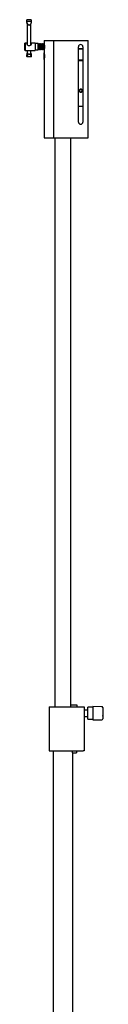
# Model space of a CAD drawing. Units: millimetres. Extents: x 3177 to 8894, y -269 to 8077.
# Drawn here: x 8508 to 8633, y 4726 to 6296 of the extents above; entities that cross this region are included whole.
import ezdxf

# ---------------------------------------------------------------- set-up
doc = ezdxf.new("R2010")
doc.units = ezdxf.units.MM
doc.header["$LTSCALE"] = 30

msp = doc.modelspace()

# ---------------------------------------------------------------- linework, layer by layer
at = {"color": 7, "linetype": 'Continuous', "lineweight": 25}
for p, q in [((8518.2, 6296), (8511.3, 6296)), ((8518.2, 6293.1), (8511.3, 6293.1)), ((8511.7, 6289.4), (8511.7, 6256.2)), ((8517.7, 6256.2), (8517.7, 6289.3)), ((8508.7, 6258.8), (8508.2, 6258.3)), ((8508.2, 6247.3), (8508.2, 6258.3)), ((8511.7, 6258.8), (8508.7, 6258.8)), ((8508.7, 6258.8), (8508.7, 6246.8)), ((8524.2, 6258.8), (8517.7, 6258.8)), ((8524.2, 6258.8), (8524.2, 6246.8)), ((8529.2, 6257.8), (8524.2, 6257.8)), ((8524.2, 6247.8), (8529.2, 6247.8)), ((8529.7, 6257.3), (8529.2, 6257.8)), ((8529.2, 6256.4), (8529.2, 6257.8)), ((8529.2, 6247.8), (8529.2, 6256.4)), ((8529.2, 6247.8), (8529.7, 6248.3)), ((8530.2, 6257.8), (8529.7, 6257.3)), ((8529.7, 6256), (8529.7, 6257.3)), ((8529.7, 6248.3), (8529.7, 6256)), ((8529.7, 6248.3), (8530.2, 6247.8)), ((8530.7, 6257.3), (8530.2, 6257.8)), ((8530.2, 6256.4), (8530.2, 6257.8)), ((8530.2, 6247.8), (8530.2, 6256.4)), ((8530.2, 6247.8), (8530.7, 6248.3)), ((8531.2, 6257.8), (8530.7, 6257.3)), ((8530.7, 6256), (8530.7, 6257.3)), ((8530.7, 6248.3), (8530.7, 6256)), ((8530.7, 6248.3), (8531.2, 6247.8)), ((8531.7, 6257.3), (8531.2, 6257.8)), ((8531.2, 6256.4), (8531.2, 6257.8)), ((8531.2, 6247.8), (8531.2, 6256.4)), ((8531.2, 6247.8), (8531.7, 6248.3)), ((8532.2, 6257.8), (8531.7, 6257.3)), ((8531.7, 6256), (8531.7, 6257.3)), ((8531.7, 6248.3), (8531.7, 6256)), ((8531.7, 6248.3), (8532.2, 6247.8)), ((8532.7, 6257.3), (8532.2, 6257.8)), ((8532.2, 6256.4), (8532.2, 6257.8)), ((8532.2, 6247.8), (8532.2, 6256.4)), ((8532.2, 6247.8), (8532.7, 6248.3)), ((8533.2, 6257.8), (8532.7, 6257.3)), ((8532.7, 6256), (8532.7, 6257.3)), ((8532.7, 6248.3), (8532.7, 6256)), ((8532.7, 6248.3), (8533.2, 6247.8)), ((8533.7, 6257.3), (8533.2, 6257.8)), ((8533.2, 6256.4), (8533.2, 6257.8)), ((8533.2, 6247.8), (8533.2, 6256.4)), ((8533.2, 6247.8), (8533.7, 6248.3)), ((8534.2, 6257.8), (8533.7, 6257.3)), ((8533.7, 6256), (8533.7, 6257.3)), ((8533.7, 6248.3), (8533.7, 6256)), ((8533.7, 6248.3), (8534.2, 6247.8)), ((8534.7, 6257.3), (8534.2, 6257.8)), ((8534.2, 6256.4), (8534.2, 6257.8)), ((8534.2, 6247.8), (8534.2, 6256.4)), ((8534.2, 6247.8), (8534.7, 6248.3)), ((8535.2, 6257.8), (8534.7, 6257.3)), ((8534.7, 6256), (8534.7, 6257.3)), ((8534.7, 6248.3), (8534.7, 6256)), ((8534.7, 6248.3), (8535.2, 6247.8)), ((8535.7, 6257.3), (8535.2, 6257.8)), ((8535.2, 6256.4), (8535.2, 6257.8)), ((8535.2, 6247.8), (8535.2, 6256.4)), ((8535.2, 6247.8), (8535.7, 6248.3)), ((8536.2, 6257.8), (8535.7, 6257.3)), ((8535.7, 6256), (8535.7, 6257.3)), ((8535.7, 6248.3), (8535.7, 6256)), ((8535.7, 6248.3), (8536.2, 6247.8)), ((8536.7, 6257.3), (8536.2, 6257.8)), ((8536.2, 6256.4), (8536.2, 6257.8)), ((8536.2, 6247.8), (8536.2, 6256.4)), ((8536.2, 6247.8), (8536.7, 6248.3)), ((8537.2, 6257.8), (8536.7, 6257.3)), ((8536.7, 6256), (8536.7, 6257.3)), ((8536.7, 6248.3), (8536.7, 6256)), ((8536.7, 6248.3), (8537.2, 6247.8)), ((8537.7, 6257.3), (8537.2, 6257.8)), ((8537.2, 6256.4), (8537.2, 6257.8)), ((8537.2, 6247.8), (8537.2, 6256.4)), ((8537.2, 6247.8), (8537.7, 6248.3)), ((8538.2, 6257.8), (8537.7, 6257.3)), ((8537.7, 6256), (8537.7, 6257.3)), ((8537.7, 6248.3), (8537.7, 6256)), ((8537.7, 6248.3), (8538.2, 6247.8)), ((8538.7, 6257.3), (8538.2, 6257.8)), ((8538.2, 6256.4), (8538.2, 6257.8)), ((8538.2, 6247.8), (8538.2, 6256.4)), ((8538.2, 6247.8), (8538.7, 6248.3)), ((8538.7, 6262.8), (8538.7, 6258.2)), ((8538.7, 6262.8), (8542.8, 6262.8)), ((8538.7, 6247.5), (8538.7, 6258.2)), ((8542.8, 6262.8), (8553.7, 6262.8)), ((8553.7, 6262.8), (8553.7, 6107.8)), ((8553.7, 6262.8), (8586.6, 6262.8)), ((8586.6, 6262.8), (8589, 6262.8)), ((8589, 6262.8), (8608.7, 6262.8)), ((8593.5, 6132.8), (8593.5, 6252.8)), ((8593.5, 6250.3), (8600.5, 6250.3)), ((8600.5, 6248.8), (8593.5, 6248.8)), ((8600.5, 6252.8), (8600.5, 6132.8)), ((8608.7, 6107.8), (8608.7, 6262.8)), ((8508.2, 6247.3), (8508.7, 6246.8)), ((8508.7, 6246.8), (8524.2, 6246.8)), ((8518.2, 6236.6), (8511.3, 6236.6)), ((8511.7, 6246.8), (8511.7, 6242.9)), ((8517.7, 6242.9), (8517.7, 6246.8)), ((8538.7, 6247.5), (8538.7, 6243.2)), ((8538.7, 6232.5), (8538.7, 6243.2)), ((8538.7, 6232.5), (8538.7, 6107.8)), ((8593.5, 6231.8), (8600.5, 6231.8)), ((8600.5, 6230.3), (8593.5, 6230.3)), ((8598.7, 6183.8), (8598.6, 6183.8)), ((8598.6, 6181.9), (8598.7, 6181.8)), ((8599.2, 6184.1), (8598.7, 6183.8)), ((8598.7, 6181.8), (8599.2, 6181.6)), ((8600.5, 6157.8), (8593.5, 6157.8)), ((8538.7, 6107.8), (8542.8, 6107.8)), ((8542.8, 6107.8), (8553.7, 6107.8)), ((8553.7, 6107.8), (8586.6, 6107.8)), ((8556, 6107.8), (8556, 5200.3)), ((8581.4, 5200.3), (8581.4, 6107.8)), ((8586.6, 6107.8), (8589, 6107.8)), ((8589, 6107.8), (8608.7, 6107.8)), ((8546.7, 5200.3), (8546.7, 5130.3)), ((8546.7, 5200.3), (8578.3, 5200.3)), ((8578.3, 5200.3), (8601.1, 5200.3)), ((8581.5, 5200.3), (8581.5, 5203.3)), ((8591.2, 5203.3), (8581.5, 5203.3)), ((8591.2, 5200.3), (8591.2, 5203.3)), ((8601.1, 5200.3), (8602.7, 5200.3)), ((8602.7, 5200.3), (8602.7, 5192.9)), ((8616.2, 5199.8), (8608.2, 5199.7)), ((8608.2, 5199), (8608.2, 5199.7)), ((8608.2, 5181), (8608.2, 5199)), ((8630.8, 5200.7), (8616.2, 5201)), ((8616.2, 5200.8), (8616.2, 5201)), ((8630.8, 5200.6), (8616.2, 5200.8)), ((8616.2, 5200.8), (8616.2, 5200)), ((8616.2, 5200), (8616.2, 5189.1)), ((8632.2, 5199.2), (8632.2, 5199.1)), ((8632.2, 5199.2), (8632.2, 5199.2)), ((8632.2, 5199.1), (8632.2, 5198.4)), ((8632.2, 5198.4), (8632.2, 5187.5)), ((8608.2, 5195.3), (8602.7, 5195.3)), ((8602.7, 5192.9), (8602.7, 5187.7)), ((8602.7, 5187.7), (8602.7, 5130.3)), ((8602.7, 5185.3), (8608.2, 5185.3)), ((8608.2, 5181), (8616.2, 5180.8)), ((8616.2, 5189.1), (8616.2, 5186.5)), ((8616.2, 5186.5), (8616.2, 5180.9)), ((8616.2, 5180.9), (8616.2, 5179.7)), ((8632.5, 5194.9), (8632.2, 5194.9)), ((8632.2, 5187.5), (8632.2, 5187.1)), ((8632.2, 5187.1), (8632.2, 5181.6)), ((8632.2, 5185.8), (8632.5, 5185.8)), ((8632.2, 5181.6), (8632.2, 5181.5)), ((8632.5, 5194.9), (8632.5, 5193.9)), ((8632.5, 5193.9), (8632.5, 5193.3)), ((8632.5, 5193.3), (8632.5, 5186.9)), ((8632.5, 5186.9), (8632.5, 5186.4)), ((8632.5, 5185.8), (8632.5, 5186.4)), ((8616.2, 5179.7), (8630.8, 5180)), ((8546.7, 5130.3), (8578.3, 5130.3)), ((8552.9, 5130.3), (8552.9, 4292.3)), ((8578.3, 5130.3), (8601.1, 5130.3)), ((8583.2, 5130.3), (8583.2, 5127.3)), ((8583.2, 5127.3), (8590.2, 5127.3)), ((8584.6, 4292.3), (8584.6, 5127.3)), ((8590.2, 5130.3), (8590.2, 5127.3)), ((8602.7, 5130.3), (8601.1, 5130.3))]:
    msp.add_line(p, q, dxfattribs=at)
at = {"color": 7, "linetype": 'Continuous', "lineweight": 25, "flags": 128}
for points in [[(8514.7, 6287.5), (8514.3, 6287.5), (8513.8, 6287.7), (8513, 6288.3), (8512.2, 6289.5), (8511.4, 6291.8), (8511.3, 6293.1)], [(8518.2, 6293.1), (8518.1, 6291.7), (8517.6, 6290.1), (8517.1, 6289), (8516.2, 6288.1), (8515.7, 6287.7), (8514.9, 6287.5), (8514.7, 6287.5)], [(8518, 6257.1), (8517.8, 6256.3), (8517.4, 6255.5), (8516.7, 6254.8), (8515.6, 6254.3), (8514.6, 6254.1), (8513.6, 6254.3), (8512.8, 6254.8), (8512.1, 6255.6), (8511.6, 6256.5), (8511.5, 6257.3), (8511.7, 6257.8), (8511.7, 6257.9)], [(8517.7, 6257.8), (8517.9, 6257.5), (8518, 6257.1)], [(8538.7, 6258.2), (8538.9, 6256.8), (8539.3, 6255), (8539.4, 6252.8), (8539.3, 6250.8), (8539, 6249), (8538.7, 6247.5)], [(8514.7, 6240.8), (8515.8, 6240.9), (8516.7, 6241.3), (8517.3, 6241.9), (8517.7, 6242.6), (8517.7, 6242.9)], [(8518.2, 6236.6), (8518.1, 6238), (8517.6, 6239.2), (8517.1, 6239.9), (8516.2, 6240.5), (8515.7, 6240.7), (8514.9, 6240.8), (8514.7, 6240.8)], [(8538.7, 6243.2), (8538.9, 6241.8), (8539.3, 6240), (8539.4, 6237.8), (8539.3, 6235.8), (8539, 6234), (8538.7, 6232.5)]]:
    msp.add_lwpolyline(points, dxfattribs=at)
at = {"color": 7, "linetype": 'Continuous', "lineweight": 25}
msp.add_circle((8597, 6182.8), 2.65, dxfattribs=at)
for centre, radius, start, end in [((8512.9, 6294.6), 2.15, 138.8922, 221.1078), ((8516.6, 6294.6), 2.15, 318.8924, 41.1076), ((8522.5, 6294), 11.7, 177.4321, 205.3776), ((8514.5, 6290.5), 3, 209.5426, 274.9581), ((8515, 6290.5), 3.01, 265.0527, 330.3654), ((8506.8, 6294), 11.9, 334.929, 2.5279), ((8597, 6252.8), 3.5, 0.0007, 179.9993), ((8513, 6238), 2.24, 181.0209, 220.5223), ((8523.5, 6238.4), 12.8, 157.5638, 181.6792), ((8515, 6237.1), 3.71, 93.1871, 188.3502), ((8514.4, 6243.5), 2.66, 191.1295, 278.3445), ((8507.2, 6238.6), 11.5, 357.172, 23.7833), ((8516.5, 6238), 2.2, 319.1806, 359.3465), ((8597, 6182.8), 2.5, 30, 330), ((8597, 6182.8), 2, 30, 330), ((8597, 6182.8), 1.88, 30, 330), ((8597, 6132.8), 3.5, 180.0007, 359.9993), ((8630.7, 5199.2), 1.5, 0, 89), ((8630.7, 5199.1), 1.5, 0, 89), ((8703.1, 5190.3), 100.4, 178.5123, 181.4877), ((8630.7, 5181.5), 1.5, 271, 0)]:
    msp.add_arc(centre, radius, start, end, dxfattribs=at)

doc.saveas('drawing.dxf')
